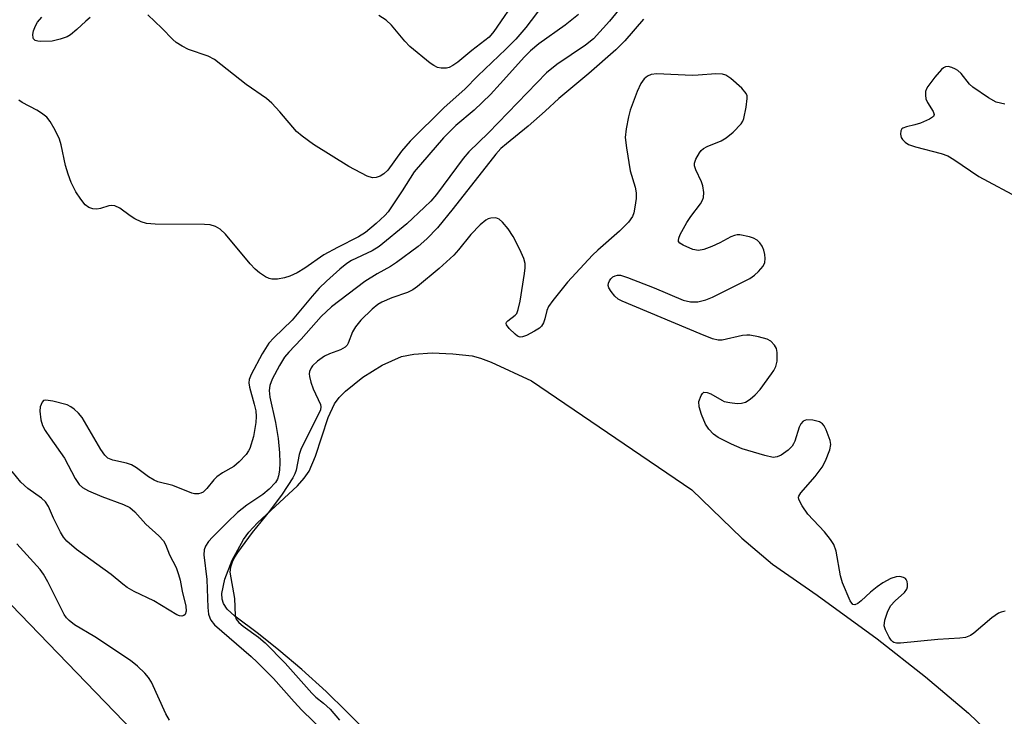
# Model space of a CAD drawing. Units: inches. Extents: x 1273761 to 1279761, y 493453 to 497453.
# Drawn here: x 1275459 to 1275655, y 496137 to 496276 of the extents above; entities that cross this region are included whole.
import ezdxf

# ---------------------------------------------------------------- set-up
doc = ezdxf.new("R2010")
doc.units = ezdxf.units.IN
doc.header["$MEASUREMENT"] = 0
for name, color, linetype in [('HYDRO-Water Body', 4, 'Continuous'), ('NTRL-Trees', 3, 'Continuous'), ('Undefined', 1, 'Continuous')]:
    doc.layers.add(name, color=color, linetype=linetype)

msp = doc.modelspace()

# ---------------------------------------------------------------- linework, layer by layer
at = {"layer": 'HYDRO-Water Body'}
msp.add_lwpolyline([(1275529.38, 496132.79), (1275524, 496138.16), (1275519.9, 496142.15), (1275515.07, 496146.53), (1275510.5, 496150.43), (1275506.41, 496153.65), (1275501.68, 496157.19), (1275500.2, 496158.61), (1275499.44, 496159.68), (1275499.16, 496160.59), (1275499.11, 496161.68), (1275499.68, 496164.56), (1275501.19, 496168.37), (1275503.42, 496172.45), (1275504.51, 496173.95), (1275506.2, 496175.79), (1275514.19, 496183.19), (1275515.51, 496184.66), (1275516.52, 496186.09), (1275517.82, 496189.07), (1275520.31, 496196.79), (1275521.56, 496199.48), (1275522.5, 496200.75), (1275523.75, 496202.05), (1275527.2, 496204.85), (1275531.07, 496207.23), (1275534.94, 496208.93), (1275537.4, 496209.43), (1275541.06, 496209.64), (1275545.16, 496209.5), (1275549.02, 496209.06), (1275550.68, 496208.63), (1275552.8, 496207.83), (1275560.86, 496204.09), (1275592.81, 496182.37), (1275602.77, 496172.75), (1275608.89, 496167.52), (1275617.77, 496161.4), (1275629.79, 496152.68), (1275639.37, 496145.12), (1275647.95, 496137.83), (1275651.36, 496134.6)], dxfattribs=at)
at = {"layer": 'NTRL-Trees'}
msp.add_lwpolyline([(1275076.33, 496068.38), (1275025.51, 496156.52), (1275007.08, 496224.17), (1275009.18, 496242.03), (1275028, 496265.69), (1275062.34, 496276.23), (1275085.36, 496285.44), (1275118.44, 496296.99), (1275136.64, 496322.68), (1275134.5, 496370.87), (1275119.51, 496416.91), (1275117.42, 496453.72), (1275162.34, 496513.27), (1275207.31, 496551.82), (1275308.67, 496596.23), (1275495.41, 496613.62), (1275535.35, 496597.37), (1275551.02, 496575.38), (1275504.97, 496504.71), (1275402.18, 496381.57), (1275360.42, 496331.25), (1275366.85, 496289.49), (1275421.46, 496196.34), (1275481.42, 496134.23)], dxfattribs=at)
at = {"layer": 'Undefined'}
for points, elevation in [([(1275581.19, 496281.67), (1275576.41, 496275.75), (1275573.23, 496272.23), (1275571.64, 496270.97), (1275565.91, 496267.17), (1275563.82, 496265.47), (1275552.3, 496253.52), (1275548.36, 496249.76), (1275547.25, 496248.42), (1275541.93, 496241.26), (1275540.77, 496239.93), (1275539.55, 496238.72), (1275536, 496235.37), (1275530.46, 496230.84), (1275529.11, 496230), (1275524.96, 496228.1), (1275524.03, 496227.5), (1275522.66, 496226.36), (1275519.99, 496223.98), (1275518.55, 496222.55), (1275517.11, 496220.98), (1275513.13, 496216.16), (1275509.48, 496212.64), (1275508.5, 496211.58), (1275507.18, 496209.49), (1275504.95, 496205.36), (1275504.54, 496204.34), (1275504.47, 496203.66), (1275504.6, 496202.82), (1275505.58, 496199.43), (1275505.88, 496198.09), (1275505.96, 496196.96), (1275505.89, 496195.8), (1275505.41, 496193.01), (1275504.68, 496190.61), (1275504.44, 496190.11), (1275503.95, 496189.42), (1275502.58, 496187.93), (1275501.48, 496187.01), (1275499.25, 496185.75), (1275498.1, 496184.97), (1275497.51, 496184.38), (1275496.12, 496182.6), (1275495.36, 496181.9), (1275494.91, 496181.69), (1275494.43, 496181.59), (1275493.67, 496181.59), (1275493.14, 496181.7), (1275489.35, 496183.26), (1275486.36, 496183.98), (1275485.62, 496184.26), (1275484.49, 496184.97), (1275482.12, 496186.73), (1275481.12, 496187.33), (1275480.09, 496187.67), (1275477.38, 496188.28), (1275476.4, 496188.7), (1275475.81, 496189.26), (1275474.98, 496190.43), (1275471.24, 496196.8), (1275470.51, 496197.66), (1275469.7, 496198.43), (1275469.04, 496198.94), (1275468.27, 496199.31), (1275465.41, 496200.07), (1275464.04, 496200.25), (1275463.59, 496200.14), (1275463.27, 496199.84), (1275462.87, 496198.9), (1275462.8, 496198.06), (1275463.01, 496196.32), (1275463.35, 496195.21), (1275463.91, 496194.19), (1275464.87, 496192.71), (1275467.76, 496188.66), (1275469.86, 496184.65), (1275470.64, 496183.4), (1275471.31, 496182.8), (1275472.56, 496182.14), (1275475.22, 496181.03), (1275479.52, 496179.45), (1275480.77, 496178.83), (1275481.76, 496177.96), (1275483.98, 496175.5), (1275486.53, 496173.22), (1275487.46, 496172.19), (1275487.85, 496171.44), (1275488.69, 496169.39), (1275489.98, 496166.87), (1275490.5, 496165.48), (1275490.81, 496164.33), (1275491.22, 496162.16), (1275491.92, 496159.17), (1275492.02, 496158.18), (1275491.83, 496157.51), (1275491.52, 496157.29), (1275491.12, 496157.19), (1275490.65, 496157.25), (1275490.13, 496157.45), (1275485.53, 496160.27), (1275481.65, 496162.13), (1275480.23, 496162.93), (1275479.35, 496163.54), (1275477.04, 496165.5), (1275470.15, 496170.5), (1275468.2, 496172.13), (1275467.54, 496172.95), (1275466.96, 496173.93), (1275465.55, 496176.73), (1275464.54, 496179.04), (1275463.98, 496179.97), (1275463.18, 496180.7), (1275460.44, 496182.63), (1275459.07, 496183.88), (1275457.33, 496186.02)], 358), ([(1275558.16, 496280.82), (1275553.33, 496273.69), (1275552.38, 496272.61), (1275548.93, 496269.94), (1275546.17, 496267.62), (1275545.19, 496266.93), (1275544.42, 496266.55), (1275543.91, 496266.43), (1275542.87, 496266.4), (1275542.11, 496266.55), (1275541.37, 496266.93), (1275540.67, 496267.43), (1275536.6, 496270.72), (1275535.59, 496271.79), (1275532.95, 496274.98), (1275531.9, 496276), (1275530.43, 496276.94)], 364), ([(1275563.13, 496278.94), (1275559.73, 496274.52), (1275557.73, 496272.22), (1275555.72, 496270.21), (1275550.14, 496264.88), (1275547.59, 496262.2), (1275543.45, 496258.54), (1275536.65, 496251.83), (1275534.91, 496249.85), (1275532.23, 496246.1), (1275531.41, 496245.33), (1275530.68, 496244.88), (1275529.91, 496244.59), (1275529.13, 496244.57), (1275528.08, 496244.86), (1275524.46, 496246.81), (1275517.42, 496251.22), (1275515.11, 496252.89), (1275514.02, 496253.8), (1275510.7, 496257.73), (1275509.06, 496259.42), (1275507.99, 496260.38), (1275503.99, 496263.13), (1275497.63, 496268.17), (1275496.38, 496268.79), (1275492.47, 496270.16), (1275491.2, 496270.8), (1275490, 496271.55), (1275489.35, 496272.1), (1275487.14, 496274.41), (1275484.33, 496277.06)], 362), ([(1275570.22, 496277.08), (1275567.57, 496274.99), (1275562.3, 496271.23), (1275560.66, 496269.9), (1275559.43, 496268.65), (1275554.63, 496263.27), (1275552.68, 496261.18), (1275549.39, 496258.02), (1275545.76, 496254.96), (1275543.29, 496252.55), (1275537.47, 496245.73), (1275535.09, 496241.94), (1275532.25, 496237.79), (1275531.59, 496237.06), (1275529.91, 496235.48), (1275527.76, 496233.67), (1275526.34, 496232.8), (1275522.17, 496230.7), (1275519.42, 496229.21), (1275515.66, 496226.52), (1275514.1, 496225.64), (1275512.68, 496224.98), (1275511.64, 496224.64), (1275510.22, 496224.38), (1275509.1, 496224.34), (1275508.58, 496224.46), (1275507.83, 496224.83), (1275506.63, 496225.65), (1275505.74, 496226.38), (1275504.77, 496227.44), (1275499.87, 496233.35), (1275498.81, 496234.3), (1275497.85, 496234.87), (1275496.8, 496235.16), (1275495.66, 496235.27), (1275485.8, 496235.34), (1275484.08, 496235.45), (1275483.03, 496235.75), (1275481.78, 496236.35), (1275480.83, 496236.96), (1275478.78, 496238.53), (1275477.81, 496238.97), (1275477.06, 496239.04), (1275476.56, 496238.98), (1275474.93, 496238.43), (1275474.2, 496238.3), (1275473.37, 496238.37), (1275472.58, 496238.64), (1275471.9, 496239.14), (1275470.98, 496240.28), (1275470, 496241.79), (1275469.09, 496243.64), (1275468.45, 496245.3), (1275467.93, 496247.02), (1275467.09, 496251.11), (1275466.78, 496252.25), (1275465.92, 496254.06), (1275464.91, 496255.8), (1275464.2, 496256.62), (1275463.15, 496257.45), (1275462.21, 496258.04), (1275459.33, 496259.57), (1275458.66, 496260.06)], 360), ([(1275472.88, 496276.48), (1275471.97, 496275.81), (1275470.23, 496274.13), (1275468.96, 496273.07), (1275468.25, 496272.65), (1275466.91, 496272.17), (1275465.26, 496271.81), (1275462.96, 496271.74), (1275462.41, 496271.81), (1275461.92, 496271.96), (1275461.58, 496272.24), (1275461.48, 496272.43), (1275461.42, 496273.09), (1275461.58, 496273.85), (1275461.96, 496274.87), (1275462.38, 496275.56), (1275463.24, 496276.6)], 362), ([(1275583.21, 496276.17), (1275579.48, 496271.86), (1275577.66, 496270.06), (1275572.31, 496265.36), (1275566.27, 496260.34), (1275563.57, 496257.81), (1275560.2, 496254.85), (1275555.84, 496251.36), (1275554.75, 496250.38), (1275553.77, 496249.27), (1275545.26, 496238.41), (1275542.08, 496234.59), (1275540, 496232.38), (1275538.23, 496230.86), (1275533.93, 496227.65), (1275532.72, 496226.85), (1275530.05, 496225.45), (1275527.61, 496223.89), (1275520.99, 496218.84), (1275518.89, 496216.89), (1275514.95, 496212.37), (1275512.5, 496209.79), (1275511.64, 496208.78), (1275510.61, 496207.14), (1275509.18, 496204.39), (1275508.7, 496203.17), (1275508.55, 496202.14), (1275508.68, 496200.82), (1275509.83, 496195.76), (1275510.36, 496192.6), (1275510.59, 496189.71), (1275510.66, 496187.73), (1275510.62, 496186.31), (1275510.43, 496185.14), (1275510.19, 496184.51), (1275509.78, 496183.82), (1275508.57, 496182.47), (1275507.32, 496181.43), (1275504.12, 496179.33), (1275502.27, 496177.85), (1275500.19, 496175.88), (1275497.26, 496172.92), (1275496.48, 496172.05), (1275495.87, 496171.12), (1275495.62, 496170.4), (1275495.55, 496169.41), (1275496.11, 496164.46), (1275496.34, 496158.91), (1275496.48, 496157.58), (1275496.69, 496156.84), (1275496.94, 496156.36), (1275497.65, 496155.46), (1275504.98, 496149.12), (1275506.14, 496148.04), (1275509.39, 496144.75), (1275513.55, 496140.09), (1275515.08, 496138.48), (1275523.97, 496129.81)], 356), ([(1275655.22, 496259.24), (1275653.51, 496259.64), (1275651.98, 496260.47), (1275648.81, 496262.62), (1275648.16, 496263.21), (1275646.49, 496265.32), (1275645.86, 496265.93), (1275645.4, 496266.22), (1275644.65, 496266.54), (1275643.89, 496266.72), (1275643.41, 496266.68), (1275642.98, 496266.46), (1275642.58, 496266.12), (1275641.27, 496264.6), (1275639.85, 496262.76), (1275639.58, 496262.28), (1275639.42, 496261.79), (1275639.37, 496261.03), (1275639.49, 496260.28), (1275639.81, 496259.56), (1275640.95, 496257.77), (1275641.1, 496257.16), (1275640.98, 496256.8), (1275640.22, 496256.23), (1275638.41, 496255.43), (1275637.3, 496255.09), (1275635.59, 496254.74), (1275634.88, 496254.46), (1275634.7, 496254.32), (1275634.49, 496253.95), (1275634.41, 496253.29), (1275634.55, 496252.6), (1275634.78, 496252.17), (1275635.33, 496251.63), (1275636.01, 496251.2), (1275637.39, 496250.72), (1275642.5, 496249.41), (1275643.85, 496248.93), (1275645.05, 496248.23), (1275650.01, 496244.79), (1275658.5, 496240.33)], 354), ([(1275655.25, 496158.19), (1275654.45, 496157.99), (1275653.96, 496157.76), (1275652.62, 496156.82), (1275649.04, 496153.78), (1275648.34, 496153.33), (1275647.4, 496152.96), (1275646.25, 496152.79), (1275641.83, 496152.52), (1275634.43, 496151.79), (1275633.59, 496151.81), (1275633.09, 496151.94), (1275632.86, 496152.08), (1275632.52, 496152.42), (1275632.12, 496152.99), (1275631.39, 496154.43), (1275631.18, 496155.26), (1275631.31, 496156.36), (1275631.81, 496158), (1275632.44, 496159.24), (1275633.32, 496160.21), (1275635.23, 496161.89), (1275635.69, 496162.54), (1275635.81, 496163.03), (1275635.81, 496163.55), (1275635.73, 496164.06), (1275635.54, 496164.5), (1275635.4, 496164.68), (1275635.03, 496164.91), (1275634.31, 496165.07), (1275633.54, 496165.04), (1275632.47, 496164.66), (1275630.92, 496163.81), (1275629.75, 496163.02), (1275628.46, 496161.97), (1275626.59, 496160.23), (1275625.93, 496159.71), (1275625.29, 496159.41), (1275624.89, 496159.51), (1275624.37, 496160.21), (1275622.82, 496163.83), (1275622.48, 496165.25), (1275621.61, 496170.16), (1275621.14, 496171.5), (1275620.48, 496172.48), (1275619.23, 496173.97), (1275615.97, 496177.5), (1275614.8, 496179.19), (1275614.17, 496180.41), (1275614.11, 496180.89), (1275614.15, 496181.11), (1275614.52, 496181.78), (1275617.41, 496185.03), (1275618.81, 496186.86), (1275619.49, 496188.16), (1275620.32, 496190.31), (1275620.52, 496191.4), (1275620.39, 496192.2), (1275619.58, 496194.34), (1275619.2, 496195.09), (1275618.89, 496195.51), (1275618.26, 496195.94), (1275616.96, 496196.26), (1275615.64, 496196.32), (1275615, 496196.07), (1275614.54, 496195.54), (1275614.18, 496194.87), (1275613.33, 496192.07), (1275613.11, 496191.54), (1275612.81, 496191.08), (1275611.99, 496190.29), (1275610.59, 496189.29), (1275609.85, 496188.93), (1275609.06, 496188.84), (1275607.38, 496189.19), (1275602.87, 496190.51), (1275600.7, 496191.47), (1275598.05, 496192.78), (1275597.13, 496193.45), (1275596.17, 496194.48), (1275595.56, 496195.47), (1275594.71, 496197.35), (1275594.25, 496198.92), (1275594.23, 496199.94), (1275594.65, 496201.17), (1275594.91, 496201.56), (1275595.23, 496201.8), (1275595.85, 496201.78), (1275596.57, 496201.51), (1275598.77, 496200.22), (1275599.29, 496200), (1275600.42, 496199.74), (1275601.88, 496199.59), (1275602.73, 496199.62), (1275603.49, 496199.86), (1275604.41, 496200.41), (1275605.47, 496201.28), (1275606.41, 496202.39), (1275608.69, 496205.46), (1275609.18, 496206.18), (1275609.57, 496206.94), (1275609.8, 496208.04), (1275609.84, 496209.76), (1275609.69, 496210.56), (1275609.3, 496211.23), (1275608.54, 496211.98), (1275607.8, 496212.38), (1275606.11, 496212.86), (1275604.37, 496213.19), (1275603.8, 496213.22), (1275602.93, 496213.12), (1275598.88, 496212.17), (1275598.03, 496212.18), (1275596.93, 496212.47), (1275594.45, 496213.44), (1275578.91, 496219.95), (1275578.15, 496220.4), (1275577.49, 496220.99), (1275576.73, 496221.91), (1275576.29, 496222.63), (1275576.14, 496223.12), (1275576.2, 496223.59), (1275576.38, 496224.04), (1275576.67, 496224.45), (1275577.07, 496224.8), (1275577.52, 496225.05), (1275578.02, 496225.18), (1275578.56, 496225.16), (1275579.97, 496224.72), (1275585.28, 496222.6), (1275591.07, 496220.14), (1275592.52, 496219.84), (1275593.98, 496219.84), (1275595.62, 496220.24), (1275596.94, 496220.74), (1275604.35, 496224.49), (1275605.29, 496225.12), (1275606.11, 496225.9), (1275607.01, 496226.97), (1275607.36, 496227.67), (1275607.43, 496228.46), (1275607.34, 496229.3), (1275607.15, 496230.14), (1275606.85, 496230.92), (1275606.39, 496231.57), (1275605.81, 496232.12), (1275605.13, 496232.53), (1275604.34, 496232.8), (1275602.39, 496233.16), (1275601.84, 496233.17), (1275601.32, 496233.08), (1275600.57, 496232.78), (1275598.37, 496231.57), (1275596.81, 496230.87), (1275595.22, 496230.26), (1275594.15, 496230.06), (1275593.02, 496230.29), (1275591.1, 496231.1), (1275590.43, 496231.52), (1275590.17, 496231.86), (1275590.13, 496232.06), (1275590.21, 496232.52), (1275590.52, 496233.27), (1275591.8, 496235.62), (1275592.61, 496236.85), (1275594.51, 496239.4), (1275594.94, 496240.12), (1275595.15, 496240.62), (1275595.23, 496241.65), (1275595.02, 496242.96), (1275594.71, 496243.78), (1275593.59, 496246.16), (1275593.37, 496246.94), (1275593.37, 496247.47), (1275593.63, 496248.27), (1275594.34, 496249.54), (1275594.7, 496250), (1275595.12, 496250.37), (1275595.88, 496250.8), (1275598.64, 496251.96), (1275599.68, 496252.5), (1275601.04, 496253.64), (1275602.66, 496255.35), (1275602.97, 496255.83), (1275603.18, 496256.35), (1275603.66, 496258.63), (1275603.87, 496260.34), (1275603.83, 496260.87), (1275603.66, 496261.36), (1275602.76, 496262.42), (1275600.56, 496264.37), (1275599.61, 496264.99), (1275598.92, 496265.2), (1275597.61, 496265.3), (1275594.05, 496265), (1275592.88, 496264.97), (1275585.84, 496265.27), (1275584.73, 496265.12), (1275584, 496264.82), (1275583.33, 496264.28), (1275582.64, 496263.35), (1275581.93, 496261.74), (1275580.54, 496258.03), (1275580.19, 496256.68), (1275579.75, 496254.33), (1275579.55, 496252.57), (1275579.76, 496250.55), (1275580.54, 496245.96), (1275581.5, 496242.66), (1275581.72, 496241.56), (1275581.7, 496240.43), (1275581.47, 496238.72), (1275581.25, 496237.61), (1275580.98, 496236.82), (1275580.17, 496235.72), (1275578.39, 496233.91), (1275574.06, 496230.14), (1275573.04, 496229.16), (1275568.03, 496223.76), (1275565.1, 496220.08), (1275564.27, 496218.9), (1275563.91, 496218.12), (1275563.5, 496216.44), (1275563.24, 496215.67), (1275562.83, 496215.01), (1275562.42, 496214.62), (1275561.44, 496213.97), (1275559.86, 496213.13), (1275559.08, 496212.83), (1275558.58, 496212.79), (1275558.09, 496212.97), (1275557.56, 496213.36), (1275556.42, 496214.5), (1275555.86, 496215.22), (1275555.78, 496215.51), (1275555.86, 496215.76), (1275556.15, 496216.07), (1275557.62, 496217.18), (1275557.9, 496217.53), (1275558.22, 496218.29), (1275558.57, 496220), (1275559.45, 496225.48), (1275559.59, 496226.62), (1275559.58, 496227.46), (1275559.31, 496228.49), (1275558.49, 496230.3), (1275557.19, 496232.88), (1275556.2, 496234.36), (1275555.06, 496235.74), (1275554.43, 496236.3), (1275553.72, 496236.56), (1275552.72, 496236.54), (1275552.23, 496236.39), (1275551.75, 496236.12), (1275550.63, 496235.18), (1275548.75, 496233.29), (1275546.3, 496230.18), (1275545.34, 496229.15), (1275542.44, 496226.45), (1275538.13, 496222.88), (1275537.17, 496222.22), (1275536.14, 496221.68), (1275533.03, 496220.64), (1275531.04, 496219.79), (1275530.19, 496219.28), (1275529.09, 496218.4), (1275526.85, 496216.17), (1275525.73, 496214.85), (1275525.16, 496213.86), (1275524.3, 496211.59), (1275524.07, 496211.2), (1275523.71, 496210.81), (1275522.76, 496210.27), (1275520.6, 496209.46), (1275519.56, 496208.98), (1275518.18, 496208.03), (1275517.19, 496207.08), (1275516.91, 496206.65), (1275516.62, 496205.95), (1275516.54, 496205.46), (1275516.57, 496204.93), (1275516.85, 496203.85), (1275517.34, 496202.5), (1275518.79, 496199.4), (1275518.88, 496198.9), (1275518.78, 496198.33), (1275514.88, 496190.42), (1275514.56, 496189.4), (1275513.91, 496186.26), (1275513.68, 496185.57), (1275513.28, 496184.76), (1275511.11, 496181.47), (1275508.61, 496178.11), (1275505.17, 496173.84), (1275502.26, 496169.88), (1275501.66, 496168.95), (1275501.15, 496167.96), (1275500.82, 496166.98), (1275500.73, 496165.93), (1275501.65, 496160.73), (1275501.75, 496157.34), (1275501.98, 496156.59), (1275502.47, 496155.94), (1275503.34, 496155.21), (1275506.4, 496153.03), (1275507.72, 496151.87), (1275511.72, 496147.81), (1275517.07, 496141.81), (1275517.86, 496141.05), (1275519.39, 496139.85), (1275520.69, 496138.67), (1275522.6, 496136.48)], 354), ([(1275488.69, 496136.44), (1275487.97, 496137.71), (1275485.07, 496144.01), (1275484.51, 496144.93), (1275483.77, 496145.82), (1275482.32, 496147.24), (1275480.89, 496148.32), (1275473.81, 496153.05), (1275469.77, 496155.45), (1275468.67, 496156.29), (1275468.16, 496156.84), (1275467.7, 496157.52), (1275464.43, 496164.02), (1275463.55, 496165.58), (1275462.87, 496166.51), (1275458.22, 496171.62)], 356)]:
    msp.add_lwpolyline(points, dxfattribs=dict(at, elevation=elevation))

doc.saveas('drawing.dxf')
